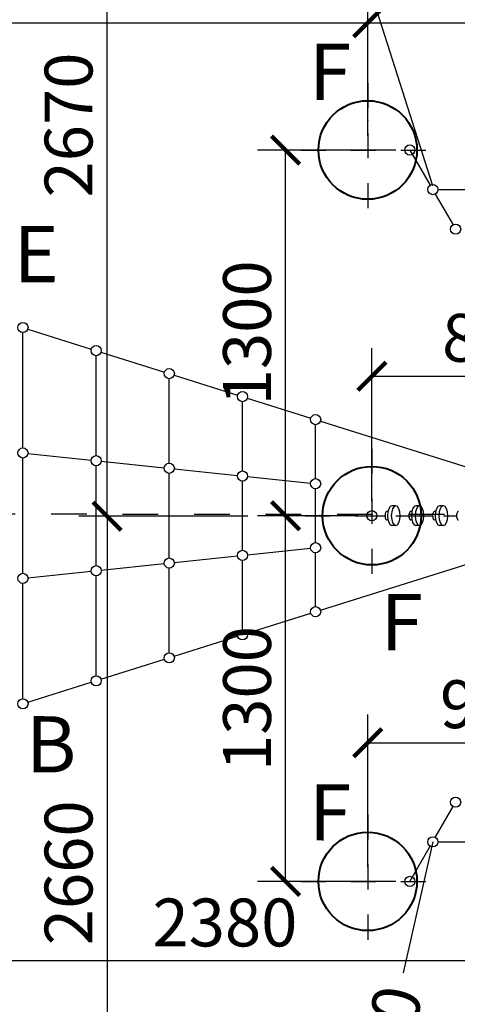
# Model space of a CAD drawing. Units: millimetres. Extents: x 9250 to 70683, y 59815 to 77119.
# Drawn here: x 40283 to 41838, y 69093 to 72590 of the extents above; entities that cross this region are included whole.
import ezdxf

# ---------------------------------------------------------------- set-up
doc = ezdxf.new("R2010")
doc.units = ezdxf.units.MM
doc.header["$MEASUREMENT"] = 0
doc.linetypes.add('ČERCHOVANÁ', pattern=[25.4, 12.7, -6.35, 0, -6.35])
for name, color, linetype in [('HERNI_PRVEK', 4, 'Continuous'), ('koty1', 7, 'Continuous'), ('osa', 7, 'ČERCHOVANÁ')]:
    doc.layers.add(name, color=color, linetype=linetype)
doc.layers.add('KOTY', color=7, linetype='Continuous', lineweight=13)
doc.layers.add('ZALOZENI', color=6, linetype='Continuous', lineweight=40)
doc.styles.add('arial', font='arial.ttf')
doc.styles.get("Standard").update_dxf_attribs({"font": 'arial.ttf'})
doc.dimstyles.new('KOTY_50', dxfattribs={"dimtxt": 170, "dimasz": 100, "dimexe": 100, "dimexo": 50, "dimgap": 50, "dimtad": 1, "dimdec": 0, "dimrnd": 10, "dimdsep": 46, "dimtxsty": 'arial', "dimblk": 'ARCHTICK', "dimcen": -1.5, "dimclrt": 2, "dimadec": 0, "dimazin": 0, "dimtfac": 0.63, "dimtdec": 0, "dimtix": 1, "dimtmove": 2, "dimatfit": 3, "dimldrblk": 'KOTA', "dimfxl": 500, "dimfxlon": 1, "dimtolj": 1, "dimtzin": 0, "dimarcsym": 0})

# ---------------------------------------------------------------- blocks, each defined once
blk = doc.blocks.new('_ArchTick')
at = {"color": 0, "linetype": 'ByBlock', "const_width": 0.15}
blk.add_lwpolyline([(-0.5, -0.5), (0.5, 0.5)], dxfattribs=at)
blk = doc.blocks.new('*D30')
at = {"layer": 'Defpoints', "color": 0, "transparency": 16777216}
for p in [(41227.9, 72127.3), (41669.6, 72127.3), (41534.6, 70828.3)]:
    blk.add_point(p, dxfattribs=at)
at = {"layer": 'KOTY', "color": 0, "lineweight": -2, "transparency": 16777216}
for p, q in [((41619.6, 72127.3), (41127.9, 72127.3)), ((41227.9, 70828.3), (41227.9, 72127.3)), ((41484.6, 70828.3), (41127.9, 70828.3))]:
    blk.add_line(p, q, dxfattribs=at)
at = {"layer": 'KOTY', "color": 0, "lineweight": -2, "transparency": 16777216, "xscale": 100, "yscale": 100, "zscale": 100}
for p, rotation in [((41227.9, 72127.3), 90), ((41227.9, 70828.3), 270)]:
    blk.add_blockref('_ArchTick', p, dxfattribs=dict(at, rotation=rotation))
at = {"layer": 'KOTY', "color": 2, "transparency": 16777216, "insert": (41091, 71477.8), "char_height": 170, "attachment_point": 5, "rotation": 90, "style": 'arial'}
blk.add_mtext('\\A1;1300', dxfattribs=at)
blk = doc.blocks.new('KOTA')
for p, q in [((-75, -75), (75, 75)), ((0, 75), (0, -75)), ((-75, 0), (75, 0))]:
    blk.add_line(p, q)
blk = doc.blocks.new('*D31')
at = {"layer": 'Defpoints', "color": 0, "transparency": 16777216}
for p in [(41227.9, 70828.3), (41534.6, 70828.3), (41669.6, 69529.2)]:
    blk.add_point(p, dxfattribs=at)
at = {"layer": 'KOTY', "color": 0, "lineweight": -2, "transparency": 16777216}
for p, q in [((41484.6, 70828.3), (41127.9, 70828.3)), ((41227.9, 69529.2), (41227.9, 70828.3)), ((41619.6, 69529.2), (41127.9, 69529.2))]:
    blk.add_line(p, q, dxfattribs=at)
at = {"layer": 'KOTY', "color": 0, "lineweight": -2, "transparency": 16777216, "xscale": 100, "yscale": 100, "zscale": 100}
for p, rotation in [((41227.9, 70828.3), 90), ((41227.9, 69529.2), 270)]:
    blk.add_blockref('_ArchTick', p, dxfattribs=dict(at, rotation=rotation))
at = {"layer": 'KOTY', "color": 2, "transparency": 16777216, "insert": (41091, 70178.7), "char_height": 170, "attachment_point": 5, "rotation": 90, "style": 'arial'}
blk.add_mtext('\\A1;1300', dxfattribs=at)
blk = doc.blocks.new('*D18')
at = {"layer": 'Defpoints', "color": 0, "transparency": 16777216}
for p in [(42419.6, 70528.3), (40037.3, 70003.3), (40037.3, 69246.4)]:
    blk.add_point(p, dxfattribs=at)
at = {"layer": 'KOTY', "color": 0, "lineweight": -2, "transparency": 16777216}
for p, q in [((40037.3, 69746.4), (40037.3, 69146.4)), ((42419.6, 69746.4), (42419.6, 69146.4)), ((42419.6, 69246.4), (40037.3, 69246.4))]:
    blk.add_line(p, q, dxfattribs=at)
at = {"layer": 'KOTY', "color": 0, "lineweight": -2, "transparency": 16777216, "xscale": 100, "yscale": 100, "zscale": 100, "rotation": 180}
blk.add_blockref('_ArchTick', (40037.3, 69246.4), dxfattribs=at)
at = {"layer": 'KOTY', "color": 0, "lineweight": -2, "transparency": 16777216, "xscale": 100, "yscale": 100, "zscale": 100}
blk.add_blockref('_ArchTick', (42419.6, 69246.4), dxfattribs=at)
at = {"layer": 'KOTY', "color": 2, "transparency": 16777216, "insert": (41012.4, 69383.2), "char_height": 170, "attachment_point": 5, "style": 'arial'}
blk.add_mtext('\\A1;2380', dxfattribs=at)
blk = doc.blocks.new('*D20')
at = {"layer": 'Defpoints', "color": 0, "transparency": 16777216}
for p in [(42419.6, 71323.4), (42419.6, 71128.3), (41534.6, 70828.3)]:
    blk.add_point(p, dxfattribs=at)
at = {"layer": 'KOTY', "color": 0, "lineweight": -2, "transparency": 16777216}
for p, q in [((41534.6, 70878.3), (41534.6, 71423.4)), ((42419.6, 71178.3), (42419.6, 71423.4)), ((41534.6, 71323.4), (42419.6, 71323.4))]:
    blk.add_line(p, q, dxfattribs=at)
at = {"layer": 'KOTY', "color": 0, "lineweight": -2, "transparency": 16777216, "xscale": 100, "yscale": 100, "zscale": 100, "rotation": 180}
blk.add_blockref('_ArchTick', (41534.6, 71323.4), dxfattribs=at)
at = {"layer": 'KOTY', "color": 0, "lineweight": -2, "transparency": 16777216, "xscale": 100, "yscale": 100, "zscale": 100}
blk.add_blockref('_ArchTick', (42419.6, 71323.4), dxfattribs=at)
at = {"layer": 'KOTY', "color": 2, "transparency": 16777216, "insert": (41977.1, 71460.2), "char_height": 170, "attachment_point": 5, "style": 'arial'}
blk.add_mtext('\\A1;890', dxfattribs=at)
blk = doc.blocks.new('*D22')
at = {"layer": 'Defpoints', "color": 0, "transparency": 16777216}
for p in [(41519.6, 72579), (41519.6, 72127.3), (40034.6, 71628.3)]:
    blk.add_point(p, dxfattribs=at)
at = {"layer": 'KOTY', "color": 0, "lineweight": -2, "transparency": 16777216}
for p, q in [((40034.6, 72079), (40034.6, 72679)), ((41519.6, 72177.3), (41519.6, 72679)), ((40034.6, 72579), (41519.6, 72579))]:
    blk.add_line(p, q, dxfattribs=at)
at = {"layer": 'KOTY', "color": 0, "lineweight": -2, "transparency": 16777216, "xscale": 100, "yscale": 100, "zscale": 100, "rotation": 180}
blk.add_blockref('_ArchTick', (40034.6, 72579), dxfattribs=at)
at = {"layer": 'KOTY', "color": 0, "lineweight": -2, "transparency": 16777216, "xscale": 100, "yscale": 100, "zscale": 100}
blk.add_blockref('_ArchTick', (41519.6, 72579), dxfattribs=at)
at = {"layer": 'KOTY', "color": 2, "transparency": 16777216, "insert": (40915.1, 72715.7), "char_height": 170, "attachment_point": 5, "style": 'arial'}
blk.add_mtext('\\A1;1480', dxfattribs=at)
blk = doc.blocks.new('*D35')
at = {"layer": 'Defpoints', "color": 0, "transparency": 16777216}
for p in [(42419.6, 72579), (41519.6, 72127.3), (42419.6, 72127.3)]:
    blk.add_point(p, dxfattribs=at)
at = {"layer": 'KOTY', "color": 0, "lineweight": -2, "transparency": 16777216}
for p, q in [((41519.6, 72177.3), (41519.6, 72679)), ((42419.6, 72177.3), (42419.6, 72679)), ((41519.6, 72579), (42419.6, 72579))]:
    blk.add_line(p, q, dxfattribs=at)
at = {"layer": 'KOTY', "color": 0, "lineweight": -2, "transparency": 16777216, "xscale": 100, "yscale": 100, "zscale": 100, "rotation": 180}
blk.add_blockref('_ArchTick', (41519.6, 72579), dxfattribs=at)
at = {"layer": 'KOTY', "color": 0, "lineweight": -2, "transparency": 16777216, "xscale": 100, "yscale": 100, "zscale": 100}
blk.add_blockref('_ArchTick', (42419.6, 72579), dxfattribs=at)
at = {"layer": 'KOTY', "color": 2, "transparency": 16777216, "insert": (41969.6, 72715.7), "char_height": 170, "attachment_point": 5, "style": 'arial'}
blk.add_mtext('\\A1;900', dxfattribs=at)
blk = doc.blocks.new('*D41')
at = {"layer": 'Defpoints', "color": 0, "transparency": 16777216}
for p in [(42419.6, 70021.8), (42419.6, 69669.9), (41519.6, 69529.2)]:
    blk.add_point(p, dxfattribs=at)
at = {"layer": 'KOTY', "color": 0, "lineweight": -2, "transparency": 16777216}
for p, q in [((41519.6, 69579.2), (41519.6, 70121.8)), ((42419.6, 69719.9), (42419.6, 70121.8)), ((41519.6, 70021.8), (42419.6, 70021.8))]:
    blk.add_line(p, q, dxfattribs=at)
at = {"layer": 'KOTY', "color": 0, "lineweight": -2, "transparency": 16777216, "xscale": 100, "yscale": 100, "zscale": 100, "rotation": 180}
blk.add_blockref('_ArchTick', (41519.6, 70021.8), dxfattribs=at)
at = {"layer": 'KOTY', "color": 0, "lineweight": -2, "transparency": 16777216, "xscale": 100, "yscale": 100, "zscale": 100}
blk.add_blockref('_ArchTick', (42419.6, 70021.8), dxfattribs=at)
at = {"layer": 'KOTY', "color": 2, "transparency": 16777216, "insert": (41969.6, 70158.6), "char_height": 170, "attachment_point": 5, "style": 'arial'}
blk.add_mtext('\\A1;900', dxfattribs=at)
blk = doc.blocks.new('*D10')
at = {"layer": 'Defpoints', "color": 0, "transparency": 16777216}
for p in [(41295.8, 73428.9), (41750.9, 71999.6)]:
    blk.add_point(p, dxfattribs=at)
at = {"layer": 'KOTY', "color": 0, "lineweight": -2, "transparency": 16777216}
for p, q in [((41295.8, 73428.9), (41321.2, 73349.1)), ((41750.9, 71999.6), (41554.7, 72615.6))]:
    blk.add_line(p, q, dxfattribs=at)
at = {"layer": 'KOTY', "color": 0, "lineweight": -2, "transparency": 16777216, "xscale": 100, "yscale": 100, "zscale": 100, "rotation": 107.6621074313039}
blk.add_blockref('_ArchTick', (41295.8, 73428.9), dxfattribs=at)
at = {"layer": 'KOTY', "color": 2, "transparency": 16777216, "insert": (41438, 72982.3), "char_height": 170, "attachment_point": 5, "rotation": 287.6621, "style": 'arial'}
blk.add_mtext('\\A1;R1500', dxfattribs=at)
blk = doc.blocks.new('*D26')
at = {"layer": 'Defpoints', "color": 0, "transparency": 16777216}
for p in [(41750.9, 69669.9), (41422, 68206.4)]:
    blk.add_point(p, dxfattribs=at)
at = {"layer": 'KOTY', "color": 0, "lineweight": -2, "transparency": 16777216}
for p, q in [((41750.9, 69669.9), (41646.3, 69204.5)), ((41422, 68206.4), (41477.5, 68453.4))]:
    blk.add_line(p, q, dxfattribs=at)
at = {"layer": 'KOTY', "color": 0, "lineweight": -2, "transparency": 16777216, "xscale": 100, "yscale": 100, "zscale": 100, "rotation": 257.3368236065377}
blk.add_blockref('_ArchTick', (41422, 68206.4), dxfattribs=at)
at = {"layer": 'KOTY', "color": 2, "transparency": 16777216, "insert": (41561.9, 68829), "char_height": 170, "attachment_point": 5, "rotation": 77.3368, "style": 'arial'}
blk.add_mtext('\\A1;R1500', dxfattribs=at)
blk = doc.blocks.new('*D27')
at = {"layer": 'Defpoints', "color": 0, "transparency": 16777216}
for p in [(49121.6, 71378.3), (38613.3, 71128.3), (49121.6, 67805.5)]:
    blk.add_point(p, dxfattribs=at)
at = {"layer": 'koty1', "color": 0, "lineweight": -2, "transparency": 16777216}
for p, q in [((38613.3, 68305.5), (38613.3, 67705.5)), ((49121.6, 68305.5), (49121.6, 67705.5)), ((38613.3, 67805.5), (49121.6, 67805.5))]:
    blk.add_line(p, q, dxfattribs=at)
at = {"layer": 'koty1', "color": 0, "lineweight": -2, "transparency": 16777216, "xscale": 100, "yscale": 100, "zscale": 100, "rotation": 180}
blk.add_blockref('_ArchTick', (38613.3, 67805.5), dxfattribs=at)
at = {"layer": 'koty1', "color": 0, "lineweight": -2, "transparency": 16777216, "xscale": 100, "yscale": 100, "zscale": 100}
blk.add_blockref('_ArchTick', (49121.6, 67805.5), dxfattribs=at)
at = {"layer": 'koty1', "color": 2, "transparency": 16777216, "insert": (43867.5, 67942.3), "char_height": 170, "attachment_point": 5, "style": 'arial'}
blk.add_mtext('\\A1;10510', dxfattribs=at)
blk = doc.blocks.new('*D42')
at = {"layer": 'Defpoints', "color": 0, "transparency": 16777216}
for p in [(36689.7, 70835.6), (51124.1, 70834.8), (36689.7, 67305.5)]:
    blk.add_point(p, dxfattribs=at)
at = {"layer": 'koty1', "color": 0, "lineweight": -2, "transparency": 16777216}
for p, q in [((36689.7, 67805.5), (36689.7, 67205.5)), ((51124.1, 67805.5), (51124.1, 67205.5)), ((51124.1, 67305.5), (36689.7, 67305.5))]:
    blk.add_line(p, q, dxfattribs=at)
at = {"layer": 'koty1', "color": 0, "lineweight": -2, "transparency": 16777216, "xscale": 100, "yscale": 100, "zscale": 100, "rotation": 180}
blk.add_blockref('_ArchTick', (36689.7, 67305.5), dxfattribs=at)
at = {"layer": 'koty1', "color": 0, "lineweight": -2, "transparency": 16777216, "xscale": 100, "yscale": 100, "zscale": 100}
blk.add_blockref('_ArchTick', (51124.1, 67305.5), dxfattribs=at)
at = {"layer": 'koty1', "color": 2, "transparency": 16777216, "insert": (43906.9, 67442.4), "char_height": 170, "attachment_point": 5, "style": 'arial'}
blk.add_mtext('\\A1;14430', dxfattribs=at)
blk = doc.blocks.new('*D51')
at = {"layer": 'Defpoints', "color": 0, "transparency": 16777216}
for p in [(36689.7, 70834.8), (42419.6, 70826.5), (42419.6, 68339.3)]:
    blk.add_point(p, dxfattribs=at)
at = {"layer": 'KOTY', "color": 0, "lineweight": -2, "transparency": 16777216}
for p, q in [((36689.7, 68839.3), (36689.7, 68239.3)), ((42419.6, 68839.3), (42419.6, 68239.3)), ((36689.7, 68339.3), (42419.6, 68339.3))]:
    blk.add_line(p, q, dxfattribs=at)
at = {"layer": 'KOTY', "color": 0, "lineweight": -2, "transparency": 16777216, "xscale": 100, "yscale": 100, "zscale": 100, "rotation": 180}
blk.add_blockref('_ArchTick', (36689.7, 68339.3), dxfattribs=at)
at = {"layer": 'KOTY', "color": 0, "lineweight": -2, "transparency": 16777216, "xscale": 100, "yscale": 100, "zscale": 100}
blk.add_blockref('_ArchTick', (42419.6, 68339.3), dxfattribs=at)
at = {"layer": 'KOTY', "color": 2, "transparency": 16777216, "insert": (39554.7, 68476.1), "char_height": 170, "attachment_point": 5, "style": 'arial'}
blk.add_mtext('\\A1;5730', dxfattribs=at)
blk = doc.blocks.new('*D54')
at = {"layer": 'Defpoints', "color": 0, "transparency": 16777216}
for p in [(40593.5, 73493.1), (42419.6, 73493.1), (42419.6, 70826.5)]:
    blk.add_point(p, dxfattribs=at)
at = {"layer": 'KOTY', "color": 0, "lineweight": -2, "transparency": 16777216}
for p, q in [((41093.5, 73493.1), (40493.5, 73493.1)), ((40593.5, 70826.5), (40593.5, 73493.1)), ((41093.5, 70826.5), (40493.5, 70826.5))]:
    blk.add_line(p, q, dxfattribs=at)
at = {"layer": 'KOTY', "color": 0, "lineweight": -2, "transparency": 16777216, "xscale": 100, "yscale": 100, "zscale": 100}
for p, rotation in [((40593.5, 73493.1), 90), ((40593.5, 70826.5), 270)]:
    blk.add_blockref('_ArchTick', p, dxfattribs=dict(at, rotation=rotation))
at = {"layer": 'KOTY', "color": 2, "transparency": 16777216, "insert": (40456.7, 72216), "char_height": 170, "attachment_point": 5, "rotation": 90, "style": 'arial'}
blk.add_mtext('\\A1;2670', dxfattribs=at)
blk = doc.blocks.new('*D55')
at = {"layer": 'Defpoints', "color": 0, "transparency": 16777216}
for p in [(42419.6, 70826.5), (40593.5, 68169.9), (42419.6, 68169.9)]:
    blk.add_point(p, dxfattribs=at)
at = {"layer": 'KOTY', "color": 0, "lineweight": -2, "transparency": 16777216}
for p, q in [((41093.5, 70826.5), (40493.5, 70826.5)), ((40593.5, 70826.5), (40593.5, 68169.9)), ((41093.5, 68169.9), (40493.5, 68169.9))]:
    blk.add_line(p, q, dxfattribs=at)
at = {"layer": 'KOTY', "color": 0, "lineweight": -2, "transparency": 16777216, "xscale": 100, "yscale": 100, "zscale": 100}
for p, rotation in [((40593.5, 70826.5), 90), ((40593.5, 68169.9), 270)]:
    blk.add_blockref('_ArchTick', p, dxfattribs=dict(at, rotation=rotation))
at = {"layer": 'KOTY', "color": 2, "transparency": 16777216, "insert": (40456.7, 69559.6), "char_height": 170, "attachment_point": 5, "rotation": 90, "style": 'arial'}
blk.add_mtext('\\A1;2660', dxfattribs=at)

msp = doc.modelspace()

# ---------------------------------------------------------------- linework, layer by layer
at = {"layer": 'HERNI_PRVEK', "ltscale": 200}
for p, q in [((41669.6, 72127.3), (41741.9, 72002.2)), ((41759.9, 71971), (41823.1, 71861.4)), ((40294.6, 71069), (40294.6, 71478.5)), ((40311.8, 71491.1), (40537.5, 71420.1)), ((40554.6, 71041.7), (40554.6, 71396.7)), ((40571.8, 71409.3), (40797.5, 71338.4)), ((40831.8, 71327.6), (41057.5, 71256.6)), ((40814.6, 71014.5), (40814.6, 71315)), ((41074.6, 70987.2), (41074.6, 71233.2)), ((41091.8, 71245.8), (41317.5, 71174.9)), ((41334.6, 70960), (41334.6, 71151.5)), ((41351.8, 71164.1), (42195.5, 70898.8)), ((40312.5, 71049.1), (40536.7, 71025.6)), ((40294.6, 70623.5), (40294.6, 71033)), ((40554.6, 70650.8), (40554.6, 71005.7)), ((40572.5, 71021.9), (40796.7, 70998.4)), ((40814.6, 70678), (40814.6, 70978.5)), ((40832.5, 70994.6), (41056.7, 70971.1)), ((41074.6, 70705.3), (41074.6, 70951.2)), ((41092.5, 70967.4), (41316.7, 70943.9)), ((41334.6, 70732.5), (41334.6, 70924)), ((41619.3, 70863.3), (41605.8, 70863.3)), ((41703.9, 70863.3), (41690.5, 70863.3)), ((41788.5, 70863.3), (41775.1, 70863.3)), ((41534.6, 70828.3), (41581.2, 70828.3)), ((41591.7, 70843.3), (41587.9, 70843.3)), ((41619.3, 70828.3), (41665.9, 70828.3)), ((41676.3, 70843.3), (41672.6, 70843.3)), ((41703.9, 70828.3), (41750.5, 70828.3)), ((41760.9, 70843.3), (41757.2, 70843.3)), ((41788.5, 70828.3), (41835.1, 70828.3)), ((41591.7, 70813.3), (41587.9, 70813.3)), ((41619.3, 70793.3), (41605.8, 70793.3)), ((41676.3, 70813.3), (41672.6, 70813.3)), ((41703.9, 70793.3), (41690.5, 70793.3)), ((41760.9, 70813.3), (41757.2, 70813.3)), ((41788.5, 70793.3), (41775.1, 70793.3)), ((41351.8, 70492.5), (42195.5, 70757.8)), ((41092.5, 70689.1), (41316.7, 70712.6)), ((41334.6, 70505.1), (41334.6, 70696.5)), ((40572.5, 70634.6), (40796.7, 70658.1)), ((40832.5, 70661.9), (41056.7, 70685.4)), ((41074.6, 70423.3), (41074.6, 70669.3)), ((40312.5, 70607.4), (40536.7, 70630.9)), ((40814.6, 70341.5), (40814.6, 70642)), ((40294.6, 70178), (40294.6, 70587.5)), ((40554.6, 70259.8), (40554.6, 70614.8)), ((41091.8, 70410.7), (41317.5, 70481.7)), ((40831.8, 70328.9), (41057.5, 70399.9)), ((40571.8, 70247.2), (40797.5, 70318.1)), ((40311.8, 70165.4), (40537.5, 70236.4)), ((41759.9, 69685.5), (41823.1, 69795.1)), ((41669.6, 69529.2), (41741.9, 69654.4))]:
    msp.add_line(p, q, dxfattribs=at)
for points in [[(41768.9, 71986.6), (42067.3, 71986.6)], [(41768.9, 69669.9), (42067.3, 69669.9)]]:
    msp.add_lwpolyline(points, dxfattribs=at)
for centre in [(41669.6, 72127.3), (41750.9, 71986.6), (41832.1, 71845.8), (40294.6, 71496.5), (40554.6, 71414.7), (40814.6, 71333), (41074.6, 71251.2), (41334.6, 71169.5), (40294.6, 71051), (40554.6, 71023.7), (40814.6, 70996.5), (41074.6, 70969.2), (41334.6, 70942), (41534.6, 70828.3), (41334.6, 70714.5), (41074.6, 70687.3), (40814.6, 70660), (40294.6, 70605.5), (40554.6, 70632.8), (41334.6, 70487.1), (41074.6, 70405.3), (40814.6, 70323.5), (40554.6, 70241.8), (40294.6, 70160), (41832.1, 69810.7), (41750.9, 69669.9), (41669.6, 69529.2)]:
    msp.add_circle(centre, 18, dxfattribs=at)
for centre, major_axis, start_param, end_param in [((41605.8, 70828.3), (0, -35), 3.141593, 6.283185), ((41690.5, 70828.3), (0, -35), 3.141593, 6.283185), ((41775.1, 70828.3), (0, -35), 3.141593, 6.283185), ((41587.9, 70828.3), (0, 15), 6.283185, 9.424778), ((41672.6, 70828.3), (0, 15), 6.283185, 9.424778), ((41757.2, 70828.3), (0, 15), 6.283185, 9.424778), ((41841.8, 70828.3), (0, 15), 6.283185, 9.424778)]:
    msp.add_ellipse(centre, major_axis=major_axis, ratio=0.447214, start_param=start_param, end_param=end_param, dxfattribs=at)
at = {"layer": 'HERNI_PRVEK', "ltscale": 200, "extrusion": (0, 0, -1)}
for centre in [(41619.3, 70828.3), (41703.9, 70828.3), (41788.5, 70828.3)]:
    msp.add_ellipse(centre, major_axis=(0, -35), ratio=0.447214, start_param=4.712389, end_param=10.995574, dxfattribs=at)
at = {"layer": 'osa', "ltscale": 7}
for p, q in [((41519.6, 72364.9), (41519.6, 71889.7)), ((41282, 72127.3), (41757.2, 72127.3)), ((41534.6, 71065.9), (41534.6, 70590.6)), ((41297, 70828.3), (41772.2, 70828.3)), ((41519.6, 69766.8), (41519.6, 69291.6)), ((41282, 69529.2), (41757.2, 69529.2))]:
    msp.add_line(p, q, dxfattribs=at)
at = {"layer": 'osa', "ltscale": 10}
msp.add_line((51447.8, 70828.3), (36689.7, 70834.8), dxfattribs=at)
at = {"layer": 'ZALOZENI', "ltscale": 5}
for centre in [(41519.6, 72127.3), (41534.6, 70828.3), (41519.6, 69529.2)]:
    msp.add_circle(centre, 175, dxfattribs=at)

# ---------------------------------------------------------------- texts
at = {"layer": 'KOTY', "char_height": 200, "attachment_point": 1, "rotation": 359.9149}
for s, insert in [('F', (41310.7, 72505.1)), ('E', (40261.3, 71857.8)), ('F', (41565.7, 70550.4)), ('B', (40305.2, 70116.2)), ('F', (41310.7, 69874.5))]:
    msp.add_mtext_dynamic_manual_height_columns(s, width=3987.799, gutter_width=12.5, heights=[0], dxfattribs=dict(at, insert=insert))

# ---------------------------------------------------------------- dimensions: what is measured, and where the dimension line sits
at = {"layer": 'KOTY'}
for base, p2, picture, middle in [((40593.5, 73493.1), (42419.6, 73493.1), '*D54', (40456.7, 72216)), ((40593.5, 68169.9), (42419.6, 68169.9), '*D55', (40456.7, 69559.6))]:
    dim = msp.add_linear_dim(base=base, p1=(42419.6, 70826.5), p2=p2, angle=90, dimstyle='KOTY_50', dxfattribs=at)
    dim.commit()
    dim.dimension.update_dxf_attribs({"geometry": picture, "text_midpoint": middle, "dimtype": 160})
for center, mpoint, picture, middle in [((41750.9, 71999.6), (41295.8, 73428.9), '*D10', (41438, 72982.3)), ((41750.9, 69669.9), (41422, 68206.4), '*D26', (41561.9, 68829))]:
    dim = msp.add_radius_dim(center=center, mpoint=mpoint, dimstyle='KOTY_50', dxfattribs=at)
    dim.commit()
    dim.dimension.update_dxf_attribs({"geometry": picture, "text_midpoint": middle, "dimtype": 164})
for base, p1, p2, picture, middle in [((41519.6, 72579), (40034.6, 71628.3), (41519.6, 72127.3), '*D22', (40915.1, 72715.7)), ((40037.3, 69246.4), (42419.6, 70528.3), (40037.3, 70003.3), '*D18', (41012.4, 69383.2))]:
    dim = msp.add_linear_dim(base=base, p1=p1, p2=p2, dimstyle='KOTY_50', dxfattribs=at)
    dim.commit()
    dim.dimension.update_dxf_attribs({"geometry": picture, "text_midpoint": middle, "dimtype": 160})
for base, p1, p2, picture, middle in [((42419.6, 72579), (41519.6, 72127.3), (42419.6, 72127.3), '*D35', (41969.6, 72715.7)), ((42419.6, 71323.4), (41534.6, 70828.3), (42419.6, 71128.3), '*D20', (41977.1, 71460.2)), ((42419.6, 68339.3), (36689.7, 70834.8), (42419.6, 70826.5), '*D51', (39554.7, 68476.1)), ((42419.6, 70021.8), (41519.6, 69529.2), (42419.6, 69669.9), '*D41', (41969.6, 70158.6))]:
    dim = msp.add_linear_dim(base=base, p1=p1, p2=p2, dimstyle='KOTY_50', dxfattribs=at)
    dim.commit()
    dim.dimension.update_dxf_attribs({"geometry": picture, "text_midpoint": middle})
for base, p1, p2, picture, middle in [((41227.9, 72127.3), (41534.6, 70828.3), (41669.6, 72127.3), '*D30', (41091, 71477.8)), ((41227.9, 70828.3), (41669.6, 69529.2), (41534.6, 70828.3), '*D31', (41091, 70178.7))]:
    dim = msp.add_linear_dim(base=base, p1=p1, p2=p2, angle=90, dimstyle='KOTY_50', dxfattribs=at)
    dim.commit()
    dim.dimension.update_dxf_attribs({"geometry": picture, "text_midpoint": middle})
at = {"layer": 'koty1'}
for base, p1, p2, picture, middle in [((49121.6, 67805.5), (38613.3, 71128.3), (49121.6, 71378.3), '*D27', (43867.5, 67942.3)), ((36689.7, 67305.5), (51124.1, 70834.8), (36689.7, 70835.6), '*D42', (43906.9, 67442.4))]:
    dim = msp.add_linear_dim(base=base, p1=p1, p2=p2, dimstyle='KOTY_50', dxfattribs=at)
    dim.commit()
    dim.dimension.update_dxf_attribs({"geometry": picture, "text_midpoint": middle})

doc.saveas('drawing.dxf')
